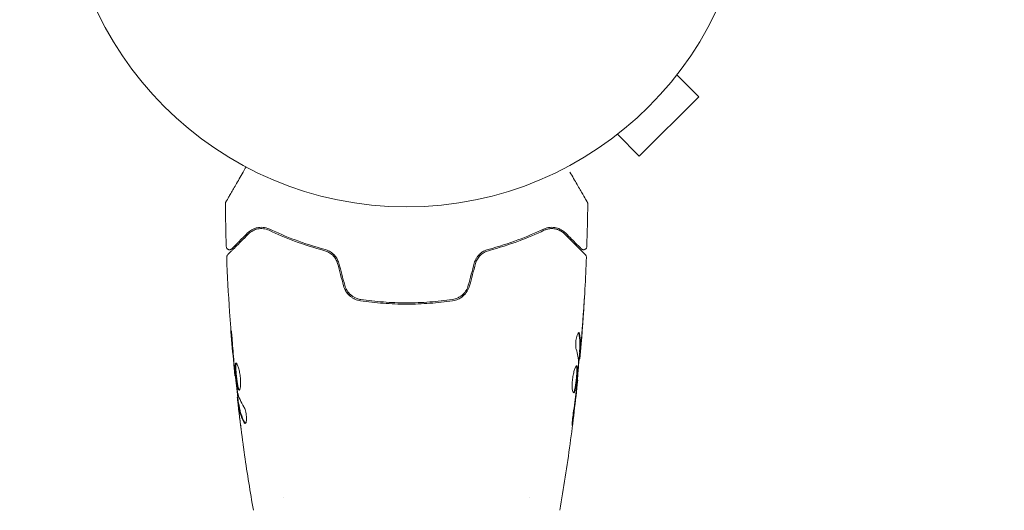
# Model space of a CAD drawing. Units: millimetres. Extents: x -4982 to 5127, y -4982 to 4982.
# Drawn here: x 3186 to 3338, y 665 to 741 of the extents above; entities that cross this region are included whole.
import ezdxf

# ---------------------------------------------------------------- set-up
doc = ezdxf.new("R2010")
doc.units = ezdxf.units.MM
doc.header["$LTSCALE"] = 20
doc.linetypes.add('HIDDEN', pattern=[9.525, 6.35, -3.175])
for name, color, linetype in [('2d', 230, 'Continuous'), ('ASTM-BufferZone', 240, 'HIDDEN'), ('ASTM-Safetyzone', 64, 'HIDDEN')]:
    doc.layers.add(name, color=color, linetype=linetype)

msp = doc.modelspace()

# ---------------------------------------------------------------- linework, layer by layer
at = {"layer": '2d', "lineweight": 0}
for p, q in [((3287.79, 732.49), (3291.18, 729.1)), ((3288.71, 733.69), (3288.68, 733.66)), ((3288.71, 733.69), (3288.7, 733.7)), ((3281.99, 719.91), (3291.18, 729.1)), ((3278.6, 723.3), (3281.99, 719.91)), ((3277.4, 722.38), (3277.39, 722.39)), ((3277.43, 722.41), (3277.4, 722.38)), ((3272.69, 688.6), (3272.78, 688.6)), ((3272.75, 689.64), (3272.85, 689.64)), ((3219.53, 685.95), (3219.46, 685.95)), ((3272.4, 685.32), (3272.47, 685.32)), ((3219.91, 682.68), (3219.83, 682.68)), ((3220.07, 681.64), (3219.97, 681.64)), ((3227, 667.23), (3227, 667.23)), ((3265, 667.24), (3265, 667.24))]:
    msp.add_line(p, q, dxfattribs=at)
msp.add_circle((3246, 765.09), 53, dxfattribs=at)
for points, knots in [([(3218.05, 712.82), (3218.05, 712.82), (3218.05, 712.83), (3218.06, 712.84), (3218.07, 712.85), (3218.08, 712.87), (3218.08, 712.87), (3218.08, 712.88), (3218.08, 712.88), (3218.11, 712.92), (3218.14, 712.98), (3218.25, 713.17), (3218.33, 713.3), (3218.46, 713.53), (3218.51, 713.62), (3218.62, 713.8), (3218.67, 713.9), (3218.97, 714.42), (3219.27, 714.93), (3219.77, 715.79), (3219.94, 716.1), (3220.32, 716.75), (3220.51, 717.08), (3220.87, 717.7), (3221.03, 717.98), (3221.19, 718.26)], [0.03007316, 0.03007316, 0.03007316, 0.03007316, 0.0365021, 0.0365021, 0.04015231, 0.04015231, 0.04106486, 0.04106486, 0.04197741, 0.04197741, 0.04380252, 0.04380252, 0.04562762, 0.04562762, 0.04654017, 0.04654017, 0.04745273, 0.04745273, 0.05110294, 0.05110294, 0.05292804, 0.05292804, 0.05475315, 0.05475315, 0.05614804, 0.05614804, 0.05614804, 0.05614804]), ([(3271.27, 717.47), (3271.27, 717.47), (3271.27, 717.47), (3271.66, 716.78), (3272.03, 716.14), (3272.53, 715.27), (3272.69, 715), (3272.99, 714.49), (3273.12, 714.26), (3273.48, 713.64), (3273.67, 713.31), (3273.84, 713.01), (3273.88, 712.94), (3273.91, 712.89), (3273.92, 712.88), (3273.92, 712.87), (3273.92, 712.87), (3273.93, 712.85), (3273.94, 712.84), (3273.95, 712.83), (3273.95, 712.82), (3273.95, 712.82)], [0.00361401, 0.00361401, 0.00361401, 0.00361401, 0.00362128, 0.00362128, 0.00724257, 0.00724257, 0.00905321, 0.00905321, 0.01086385, 0.01086385, 0.01448514, 0.01448514, 0.01629578, 0.01629578, 0.0172011, 0.0172011, 0.01810642, 0.01810642, 0.02172771, 0.02172771, 0.02826335, 0.02826335, 0.02826335, 0.02826335]), ([(3217.98, 712.57), (3217.98, 712.62), (3217.99, 712.68), (3218.02, 712.75), (3218.03, 712.78), (3218.04, 712.81), (3218.05, 712.81), (3218.05, 712.82), (3218.05, 712.82), (3218.05, 712.82), (3218.05, 712.82), (3218.05, 712.82), (3218.05, 712.82), (3218.05, 712.82)], [0, 0, 0, 0, 0.1620367, 0.1620367, 0.2425207, 0.2425207, 0.2628468, 0.2628468, 0.264752, 0.264752, 0.2657518, 0.2657518, 0.2662518, 0.2662518, 0.2662518, 0.2662518]), ([(3217.98, 712.57), (3217.98, 712.62), (3217.99, 712.68), (3218.02, 712.75), (3218.03, 712.78), (3218.04, 712.81), (3218.05, 712.81), (3218.05, 712.82), (3218.05, 712.82), (3218.05, 712.82), (3218.05, 712.82), (3218.05, 712.82), (3218.05, 712.82), (3218.05, 712.82)], [0, 0, 0, 0, 0.1620367, 0.1620367, 0.2425207, 0.2425207, 0.2628468, 0.2628468, 0.264752, 0.264752, 0.2657518, 0.2657518, 0.2662518, 0.2662518, 0.2662518, 0.2662518]), ([(3273.95, 712.82), (3273.95, 712.82), (3273.95, 712.82), (3273.95, 712.82), (3273.95, 712.82), (3273.95, 712.82), (3273.95, 712.82), (3273.95, 712.81), (3273.96, 712.81), (3273.96, 712.8), (3273.97, 712.79), (3273.98, 712.76), (3273.99, 712.74), (3274.01, 712.67), (3274.02, 712.62), (3274.02, 712.57)], [0, 0, 0, 0, 0.0004883, 0.0004883, 0.0024414, 0.0024414, 0.0063477, 0.0063477, 0.0141604, 0.0141604, 0.0454251, 0.0454251, 0.1080431, 0.1080431, 0.2662065, 0.2662065, 0.2662065, 0.2662065]), ([(3221.43, 708.05), (3221.09, 707.71), (3220.78, 707.4), (3220.36, 706.98), (3220.23, 706.85), (3219.98, 706.61), (3219.87, 706.5), (3219.36, 705.98), (3219.11, 705.73), (3219.04, 705.66), (3219.03, 705.66), (3219.03, 705.65), (3219.03, 705.65), (3219.02, 705.64), (3219.01, 705.64), (3219, 705.62), (3219, 705.62), (3218.98, 705.61), (3218.98, 705.61), (3218.98, 705.61)], [0, 0, 0, 0, 0.00280724, 0.00280724, 0.00421086, 0.00421086, 0.00561448, 0.00561448, 0.01122897, 0.01122897, 0.01193078, 0.01193078, 0.01263259, 0.01263259, 0.01403621, 0.01403621, 0.01684345, 0.01684345, 0.02211228, 0.02211228, 0.02211228, 0.02211228]), ([(3224.84, 708.64), (3224.47, 708.81), (3224.13, 708.89), (3223.64, 708.93), (3223.48, 708.93), (3223.17, 708.91), (3223.02, 708.89), (3222.6, 708.79), (3222.33, 708.69), (3221.85, 708.42), (3221.63, 708.25), (3221.43, 708.05)], [0, 0, 0, 0, 0.001851544, 0.001851544, 0.002777316, 0.002777316, 0.003703088, 0.003703088, 0.005554632, 0.005554632, 0.007406175, 0.007406175, 0.007406175, 0.007406175]), ([(3221.57, 707.91), (3221.78, 708.12), (3222, 708.28), (3222.48, 708.53), (3222.74, 708.62), (3223.14, 708.7), (3223.28, 708.72), (3223.57, 708.73), (3223.71, 708.73), (3224.15, 708.68), (3224.45, 708.6), (3224.75, 708.46)], [0, 0, 0, 0, 0.001345717, 0.001345717, 0.002691433, 0.002691433, 0.003364292, 0.003364292, 0.00403715, 0.00403715, 0.005382867, 0.005382867, 0.005382867, 0.005382867]), ([(3224.84, 708.64), (3224.47, 708.81), (3224.13, 708.89), (3223.64, 708.93), (3223.48, 708.93), (3223.17, 708.91), (3223.02, 708.89), (3222.71, 708.82), (3222.55, 708.76), (3222.39, 708.7)], [0, 0, 0, 0, 0.001851544, 0.001851544, 0.002777316, 0.002777316, 0.003703088, 0.003703088, 0.004807178, 0.004807178, 0.004807178, 0.004807178]), ([(3224.75, 708.46), (3225.94, 707.89), (3227.25, 707.33), (3230.11, 706.26), (3231.66, 705.75), (3233.35, 705.31)], [0, 0, 0, 0, 0.00577336, 0.00577336, 0.01154671, 0.01154671, 0.01154671, 0.01154671]), ([(3233.4, 705.5), (3231.74, 705.94), (3230.21, 706.44), (3227.36, 707.5), (3226.04, 708.07), (3224.84, 708.64)], [0, 0, 0, 0, 0.00561537, 0.00561537, 0.01123074, 0.01123074, 0.01123074, 0.01123074]), ([(3267.16, 708.64), (3265.96, 708.07), (3264.64, 707.5), (3261.79, 706.44), (3260.26, 705.94), (3258.6, 705.5)], [0, 0, 0, 0, 0.00561537, 0.00561537, 0.01123074, 0.01123074, 0.01123074, 0.01123074]), ([(3258.65, 705.31), (3260.34, 705.75), (3261.89, 706.26), (3264.75, 707.33), (3266.06, 707.89), (3267.25, 708.46)], [0, 0, 0, 0, 0.00577336, 0.00577336, 0.01154671, 0.01154671, 0.01154671, 0.01154671]), ([(3270.57, 708.05), (3270.37, 708.25), (3270.15, 708.42), (3269.66, 708.69), (3269.4, 708.79), (3268.98, 708.89), (3268.83, 708.91), (3268.52, 708.93), (3268.36, 708.93), (3267.87, 708.89), (3267.52, 708.81), (3267.16, 708.64)], [0, 0, 0, 0, 0.001864837, 0.001864837, 0.003729674, 0.003729674, 0.004662092, 0.004662092, 0.00559451, 0.00559451, 0.007459347, 0.007459347, 0.007459347, 0.007459347]), ([(3267.25, 708.46), (3267.55, 708.6), (3267.86, 708.68), (3268.44, 708.75), (3268.72, 708.73), (3269.13, 708.65), (3269.26, 708.61), (3269.52, 708.52), (3269.64, 708.47), (3270, 708.28), (3270.22, 708.12), (3270.43, 707.91)], [0, 0, 0, 0, 0.001348017, 0.001348017, 0.002696033, 0.002696033, 0.003370042, 0.003370042, 0.00404405, 0.00404405, 0.005392066, 0.005392066, 0.005392066, 0.005392066]), ([(3267.25, 708.46), (3267.46, 708.56), (3267.65, 708.62), (3268.03, 708.71), (3268.21, 708.73), (3268.71, 708.74), (3269.01, 708.69), (3269.52, 708.53), (3269.75, 708.42), (3270.14, 708.18), (3270.3, 708.04), (3270.43, 707.91)], [0, 0, 0, 0, 0.001140977, 0.001140977, 0.002281954, 0.002281954, 0.004563907, 0.004563907, 0.006845861, 0.006845861, 0.009127814, 0.009127814, 0.009127814, 0.009127814]), ([(3273.02, 705.61), (3273.02, 705.61), (3273.02, 705.61), (3273, 705.62), (3273, 705.62), (3272.99, 705.64), (3272.98, 705.64), (3272.98, 705.65), (3272.97, 705.65), (3272.97, 705.66), (3272.96, 705.66), (3272.93, 705.7), (3272.85, 705.77), (3272.67, 705.95), (3272.6, 706.03), (3272.43, 706.19), (3272.34, 706.29), (3271.82, 706.8), (3271.26, 707.36), (3270.57, 708.05)], [0.02275047, 0.02275047, 0.02275047, 0.02275047, 0.02787328, 0.02787328, 0.0306606, 0.0306606, 0.03205427, 0.03205427, 0.0327511, 0.0327511, 0.03344793, 0.03344793, 0.03623526, 0.03623526, 0.03762892, 0.03762892, 0.03902259, 0.03902259, 0.04459724, 0.04459724, 0.04459724, 0.04459724]), ([(3218.33, 704.67), (3218.33, 704.67), (3218.34, 704.68), (3218.35, 704.69), (3218.36, 704.7), (3218.37, 704.71), (3218.38, 704.72), (3218.38, 704.72), (3218.39, 704.73), (3218.4, 704.74), (3218.42, 704.77), (3218.54, 704.88), (3218.67, 705.01), (3218.93, 705.27), (3219.04, 705.38), (3219.26, 705.6), (3219.39, 705.73), (3220.05, 706.4), (3220.75, 707.09), (3221.57, 707.91)], [0.02464336, 0.02464336, 0.02464336, 0.02464336, 0.03015026, 0.03015026, 0.03316528, 0.03316528, 0.03391904, 0.03391904, 0.0346728, 0.0346728, 0.03618031, 0.03618031, 0.03919533, 0.03919533, 0.04070285, 0.04070285, 0.04221036, 0.04221036, 0.04824041, 0.04824041, 0.04824041, 0.04824041]), ([(3270.43, 707.91), (3271.26, 707.08), (3271.95, 706.39), (3272.62, 705.72), (3272.75, 705.6), (3272.97, 705.37), (3273.07, 705.27), (3273.34, 705), (3273.47, 704.87), (3273.58, 704.76), (3273.6, 704.74), (3273.62, 704.72), (3273.62, 704.72), (3273.64, 704.7), (3273.65, 704.69), (3273.66, 704.68), (3273.67, 704.67), (3273.67, 704.67)], [0, 0, 0, 0, 0.00604989, 0.00604989, 0.00756236, 0.00756236, 0.00907483, 0.00907483, 0.01209978, 0.01209978, 0.01361225, 0.01361225, 0.01512472, 0.01512472, 0.01814967, 0.01814967, 0.02364717, 0.02364717, 0.02364717, 0.02364717]), ([(3218.98, 705.61), (3218.97, 705.59), (3218.95, 705.58), (3218.92, 705.55), (3218.9, 705.54), (3218.85, 705.51), (3218.81, 705.49), (3218.73, 705.47), (3218.69, 705.46), (3218.61, 705.46), (3218.56, 705.46), (3218.48, 705.48), (3218.44, 705.49), (3218.37, 705.53), (3218.33, 705.55), (3218.27, 705.61), (3218.24, 705.64), (3218.19, 705.71), (3218.17, 705.75), (3218.14, 705.84), (3218.13, 705.89), (3218.13, 705.94)], [0, 0, 0, 0, 0.059741, 0.059741, 0.118636, 0.118636, 0.2446, 0.2446, 0.370565, 0.370565, 0.496529, 0.496529, 0.622493, 0.622493, 0.748457, 0.748457, 0.874421, 0.874421, 1.000385, 1.000385, 1.158548, 1.158548, 1.158548, 1.158548]), ([(3233.35, 705.31), (3233.58, 705.25), (3233.8, 705.16), (3234.11, 704.98), (3234.21, 704.92), (3234.41, 704.77), (3234.5, 704.69), (3234.76, 704.43), (3234.92, 704.24), (3235.17, 703.8), (3235.27, 703.57), (3235.34, 703.33)], [0, 0, 0, 0, 0.000760497, 0.000760497, 0.001140745, 0.001140745, 0.001520994, 0.001520994, 0.002281491, 0.002281491, 0.003041988, 0.003041988, 0.003041988, 0.003041988]), ([(3235.53, 703.38), (3235.46, 703.65), (3235.35, 703.9), (3235.14, 704.25), (3235.06, 704.37), (3234.89, 704.58), (3234.8, 704.68), (3234.61, 704.86), (3234.51, 704.94), (3234.3, 705.1), (3234.19, 705.17), (3233.86, 705.35), (3233.63, 705.44), (3233.4, 705.5)], [0, 0, 0, 0, 0.000837423, 0.000837423, 0.001256134, 0.001256134, 0.001674846, 0.001674846, 0.002093557, 0.002093557, 0.002512269, 0.002512269, 0.003349692, 0.003349692, 0.003349692, 0.003349692]), ([(3258.6, 705.5), (3258.37, 705.44), (3258.13, 705.35), (3257.8, 705.16), (3257.7, 705.1), (3257.49, 704.94), (3257.39, 704.86), (3257.2, 704.67), (3257.11, 704.58), (3256.94, 704.37), (3256.86, 704.25), (3256.65, 703.9), (3256.54, 703.65), (3256.47, 703.38)], [0, 0, 0, 0, 0.000832155, 0.000832155, 0.001248232, 0.001248232, 0.001664309, 0.001664309, 0.002080386, 0.002080386, 0.002496464, 0.002496464, 0.003328618, 0.003328618, 0.003328618, 0.003328618]), ([(3256.66, 703.33), (3256.73, 703.57), (3256.83, 703.81), (3257.02, 704.13), (3257.09, 704.23), (3257.24, 704.43), (3257.33, 704.52), (3257.5, 704.69), (3257.59, 704.77), (3257.79, 704.92), (3257.89, 704.98), (3258.21, 705.16), (3258.42, 705.25), (3258.65, 705.31)], [0, 0, 0, 0, 0.000765347, 0.000765347, 0.00114802, 0.00114802, 0.001530694, 0.001530694, 0.001913367, 0.001913367, 0.00229604, 0.00229604, 0.003061387, 0.003061387, 0.003061387, 0.003061387]), ([(3257.73, 705.12), (3257.69, 705.08), (3257.64, 705.05), (3257.49, 704.94), (3257.39, 704.86), (3257.2, 704.67), (3257.11, 704.58), (3256.98, 704.41), (3256.93, 704.36), (3256.89, 704.3)], [0.001065069, 0.001065069, 0.001065069, 0.001065069, 0.001248232, 0.001248232, 0.001664309, 0.001664309, 0.002080386, 0.002080386, 0.002299961, 0.002299961, 0.002299961, 0.002299961]), ([(3273.87, 705.94), (3273.87, 705.89), (3273.86, 705.83), (3273.82, 705.73), (3273.79, 705.68), (3273.73, 705.6), (3273.68, 705.56), (3273.59, 705.51), (3273.54, 705.48), (3273.44, 705.46), (3273.38, 705.46), (3273.27, 705.47), (3273.22, 705.48), (3273.12, 705.52), (3273.07, 705.56), (3273.03, 705.6), (3273.02, 705.6), (3273.02, 705.61)], [0, 0, 0, 0, 0.16195, 0.16195, 0.324498, 0.324498, 0.487024, 0.487024, 0.649551, 0.649551, 0.812077, 0.812077, 0.974604, 0.974604, 1.137131, 1.137131, 1.15657, 1.15657, 1.15657, 1.15657]), ([(3218.19, 704.3), (3218.18, 704.36), (3218.19, 704.41), (3218.22, 704.51), (3218.25, 704.56), (3218.29, 704.63), (3218.31, 704.65), (3218.33, 704.67)], [0, 0, 0, 0, 0.1620246, 0.1620246, 0.3245698, 0.3245698, 0.4103895, 0.4103895, 0.4103895, 0.4103895]), ([(3219.46, 685.95), (3219.13, 689.25), (3218.85, 692.55), (3218.44, 698.67), (3218.29, 701.48), (3218.19, 704.3)], [0, 0, 0, 0, 10.001335, 10.001335, 18.519664, 18.519664, 18.519664, 18.519664]), ([(3273.81, 704.3), (3273.69, 700.99), (3273.5, 697.69), (3273.15, 692.84), (3273.03, 691.29), (3272.89, 689.74)], [0, 0, 0, 0, 10.001335, 10.001335, 14.690563, 14.690563, 14.690563, 14.690563]), ([(3273.67, 704.67), (3273.68, 704.66), (3273.7, 704.64), (3273.72, 704.61), (3273.73, 704.59), (3273.77, 704.54), (3273.78, 704.5), (3273.81, 704.41), (3273.82, 704.35), (3273.81, 704.3)], [0, 0, 0, 0, 0.063877, 0.063877, 0.1267226, 0.1267226, 0.2526866, 0.2526866, 0.41085, 0.41085, 0.41085, 0.41085]), ([(3236.25, 699.9), (3236.34, 699.59), (3236.47, 699.3), (3236.8, 698.76), (3237.01, 698.52), (3237.36, 698.22), (3237.48, 698.13), (3237.74, 697.96), (3237.88, 697.88), (3238.29, 697.69), (3238.58, 697.61), (3238.88, 697.56)], [0, 0, 0, 0, 0.000962618, 0.000962618, 0.001925236, 0.001925236, 0.002406545, 0.002406545, 0.002887854, 0.002887854, 0.003850472, 0.003850472, 0.003850472, 0.003850472]), ([(3238.91, 697.76), (3238.34, 697.85), (3237.8, 698.1), (3237.14, 698.68), (3236.95, 698.9), (3236.64, 699.4), (3236.52, 699.67), (3236.45, 699.96)], [0, 0, 0, 0, 0.001770151, 0.001770151, 0.002655226, 0.002655226, 0.003540301, 0.003540301, 0.003540301, 0.003540301]), ([(3255.55, 699.96), (3255.48, 699.67), (3255.36, 699.39), (3255.12, 699.02), (3255.04, 698.9), (3254.85, 698.68), (3254.75, 698.57), (3254.53, 698.38), (3254.41, 698.3), (3254.17, 698.14), (3254.04, 698.07), (3253.65, 697.89), (3253.37, 697.8), (3253.09, 697.76)], [0, 0, 0, 0, 0.000889055, 0.000889055, 0.001333583, 0.001333583, 0.00177811, 0.00177811, 0.002222638, 0.002222638, 0.002667165, 0.002667165, 0.00355622, 0.00355622, 0.00355622, 0.00355622]), ([(3253.12, 697.56), (3253.72, 697.65), (3254.29, 697.91), (3255, 698.53), (3255.2, 698.77), (3255.54, 699.3), (3255.66, 699.59), (3255.75, 699.9)], [0, 0, 0, 0, 0.001914168, 0.001914168, 0.002871252, 0.002871252, 0.003828336, 0.003828336, 0.003828336, 0.003828336]), ([(3238.88, 697.56), (3240.04, 697.4), (3241.21, 697.27), (3243, 697.14), (3243.6, 697.11), (3244.8, 697.06), (3245.41, 697.05), (3247.23, 697.05), (3248.42, 697.1), (3250.79, 697.27), (3251.96, 697.4), (3253.12, 697.56)], [0, 0, 0, 0, 0.0036116, 0.0036116, 0.0054174, 0.0054174, 0.0072232, 0.0072232, 0.01083479, 0.01083479, 0.01444639, 0.01444639, 0.01444639, 0.01444639]), ([(3253.09, 697.76), (3251.93, 697.59), (3250.76, 697.47), (3248.99, 697.34), (3248.39, 697.3), (3247.19, 697.26), (3246.58, 697.25), (3244.78, 697.25), (3243.59, 697.3), (3241.23, 697.47), (3240.07, 697.59), (3238.91, 697.76)], [0, 0, 0, 0, 0.0035954, 0.0035954, 0.00539309, 0.00539309, 0.00719079, 0.00719079, 0.01078619, 0.01078619, 0.01438158, 0.01438158, 0.01438158, 0.01438158]), ([(3273.49, 697.85), (3273.49, 697.85), (3273.49, 697.84), (3273.49, 697.79), (3273.49, 697.75), (3273.48, 697.6), (3273.47, 697.45), (3273.45, 697.18), (3273.45, 697.08), (3273.43, 696.88), (3273.43, 696.77), (3273.41, 696.53), (3273.4, 696.42), (3273.39, 696.18), (3273.38, 696.06), (3273.37, 695.94)], [0.002335629, 0.002335629, 0.002335629, 0.002335629, 0.002691247, 0.002691247, 0.003046864, 0.003046864, 0.003758098, 0.003758098, 0.004113716, 0.004113716, 0.004469333, 0.004469333, 0.00482495, 0.00482495, 0.005180567, 0.005180567, 0.005180567, 0.005180567]), ([(3273.4, 696.45), (3273.41, 696.65), (3273.42, 696.83), (3273.45, 697.17), (3273.46, 697.33), (3273.47, 697.58), (3273.48, 697.68), (3273.49, 697.78), (3273.49, 697.81), (3273.49, 697.84), (3273.49, 697.85), (3273.49, 697.85)], [0, 0, 0, 0, 0.000583907, 0.000583907, 0.001167815, 0.001167815, 0.001751722, 0.001751722, 0.002043676, 0.002043676, 0.002335629, 0.002335629, 0.002335629, 0.002335629]), ([(3219.07, 691.1), (3219.06, 691.27), (3219.05, 691.45), (3219.03, 691.72), (3219.02, 691.81), (3219, 691.98), (3218.99, 692.07), (3218.97, 692.31), (3218.95, 692.47), (3218.93, 692.72), (3218.92, 692.82), (3218.9, 692.96), (3218.89, 692.99), (3218.89, 692.99), (3218.89, 692.98), (3218.89, 692.95), (3218.89, 692.92), (3218.89, 692.75), (3218.91, 692.48), (3218.94, 692.15)], [0, 0, 0, 0, 0.000535625, 0.000535625, 0.000803438, 0.000803438, 0.001071251, 0.001071251, 0.001606876, 0.001606876, 0.002142502, 0.002142502, 0.002678127, 0.002678127, 0.00294594, 0.00294594, 0.003213752, 0.003213752, 0.004285003, 0.004285003, 0.004285003, 0.004285003]), ([(3218.89, 692.98), (3218.89, 692.98), (3218.89, 692.97), (3218.89, 692.95), (3218.89, 692.92), (3218.89, 692.75), (3218.91, 692.48), (3218.94, 692.15)], [0.002839912, 0.002839912, 0.002839912, 0.002839912, 0.00294594, 0.00294594, 0.003213752, 0.003213752, 0.004285003, 0.004285003, 0.004285003, 0.004285003]), ([(3218.89, 692.98), (3218.89, 692.98), (3218.89, 692.97), (3218.89, 692.95), (3218.89, 692.92), (3218.89, 692.75), (3218.91, 692.48), (3218.94, 692.15)], [0.002839912, 0.002839912, 0.002839912, 0.002839912, 0.00294594, 0.00294594, 0.003213752, 0.003213752, 0.004285003, 0.004285003, 0.004285003, 0.004285003]), ([(3272.23, 690.09), (3272.21, 690.17), (3272.19, 690.26), (3272.17, 690.48), (3272.16, 690.61), (3272.16, 690.89), (3272.16, 691.04), (3272.19, 691.35), (3272.21, 691.5), (3272.28, 691.94), (3272.35, 692.2), (3272.49, 692.56), (3272.56, 692.66), (3272.62, 692.66)], [0, 0, 0, 0, 0.000456133, 0.000456133, 0.000912267, 0.000912267, 0.0013684, 0.0013684, 0.001824534, 0.001824534, 0.0027368, 0.0027368, 0.003649067, 0.003649067, 0.003649067, 0.003649067]), ([(3272.62, 692.51), (3272.6, 692.56), (3272.59, 692.6), (3272.57, 692.63), (3272.57, 692.63), (3272.57, 692.63)], [0, 0, 0, 0, 0.0003297632, 0.0003297632, 0.0003852274, 0.0003852274, 0.0003852274, 0.0003852274]), ([(3272.75, 689.79), (3272.77, 690.02), (3272.78, 690.24), (3272.8, 690.7), (3272.8, 690.92), (3272.78, 691.6), (3272.72, 692.06), (3272.62, 692.51)], [0, 0, 0, 0, 0.001469311, 0.001469311, 0.002938621, 0.002938621, 0.005877242, 0.005877242, 0.005877242, 0.005877242]), ([(3272.72, 692.51), (3272.82, 692.06), (3272.88, 691.6), (3272.9, 690.92), (3272.9, 690.7), (3272.88, 690.24), (3272.87, 690.02), (3272.85, 689.79)], [0, 0, 0, 0, 0.002938605, 0.002938605, 0.004407908, 0.004407908, 0.005877211, 0.005877211, 0.005877211, 0.005877211]), ([(3272.89, 689.99), (3272.92, 690.22), (3272.94, 690.49), (3272.99, 691.09), (3273.02, 691.41), (3273.05, 691.75)], [0, 0, 0, 0, 0.001013465, 0.001013465, 0.00202693, 0.00202693, 0.00202693, 0.00202693]), ([(3272.93, 690.2), (3272.92, 690.03), (3272.9, 689.87), (3272.88, 689.56), (3272.86, 689.41), (3272.83, 689.02), (3272.81, 688.84), (3272.8, 688.76)], [0, 0, 0, 0, 0.000502086, 0.000502086, 0.001004171, 0.001004171, 0.002008343, 0.002008343, 0.002008343, 0.002008343]), ([(3272.85, 689.79), (3272.85, 689.73), (3272.85, 689.68), (3272.85, 689.64), (3272.85, 689.63), (3272.86, 689.69), (3272.88, 689.81), (3272.89, 689.99)], [0, 0, 0, 0, 0.000405292, 0.000405292, 0.000810583, 0.000810583, 0.001621167, 0.001621167, 0.001621167, 0.001621167]), ([(3272.89, 689.74), (3272.89, 689.73), (3272.89, 689.72), (3272.88, 689.58), (3272.87, 689.45), (3272.86, 689.34)], [0.0004708861, 0.0004708861, 0.0004708861, 0.0004708861, 0.0005020857, 0.0005020857, 0.0009338106, 0.0009338106, 0.0009338106, 0.0009338106]), ([(3272.73, 688.6), (3272.73, 688.6), (3272.73, 688.59), (3272.72, 688.55), (3272.71, 688.51), (3272.7, 688.43), (3272.69, 688.38), (3272.67, 688.26), (3272.66, 688.19), (3272.65, 688.1), (3272.64, 688.08), (3272.64, 688.05)], [0, 0, 0, 0, 0.00032099, 0.00032099, 0.000641981, 0.000641981, 0.000962971, 0.000962971, 0.001283961, 0.001283961, 0.00137276, 0.00137276, 0.00137276, 0.00137276]), ([(3219.36, 687.06), (3219.38, 686.89), (3219.39, 686.74), (3219.42, 686.46), (3219.43, 686.34), (3219.45, 686.15), (3219.45, 686.08), (3219.46, 685.98), (3219.47, 685.95), (3219.46, 685.95)], [0, 0, 0, 0, 0.000630096, 0.000630096, 0.001260193, 0.001260193, 0.001890289, 0.001890289, 0.002520386, 0.002520386, 0.002520386, 0.002520386]), ([(3219.84, 683.57), (3219.75, 684.14), (3219.68, 684.71), (3219.54, 685.85), (3219.48, 686.42), (3219.42, 686.99)], [0, 0, 0, 0, 0.001910154, 0.001910154, 0.003820307, 0.003820307, 0.003820307, 0.003820307]), ([(3219.63, 687.94), (3219.61, 687.94), (3219.59, 687.93), (3219.56, 687.88), (3219.55, 687.84), (3219.52, 687.68), (3219.51, 687.52), (3219.51, 687.23), (3219.51, 687.12), (3219.52, 686.89), (3219.53, 686.77), (3219.55, 686.51), (3219.56, 686.38), (3219.58, 686.11), (3219.6, 685.97), (3219.63, 685.69), (3219.64, 685.56), (3219.68, 685.29), (3219.69, 685.15), (3219.73, 684.9), (3219.75, 684.78), (3219.79, 684.55), (3219.81, 684.45), (3219.87, 684.16), (3219.92, 684), (3220.01, 683.8), (3220.06, 683.74), (3220.1, 683.74)], [0.006652238, 0.006652238, 0.006652238, 0.006652238, 0.007065568, 0.007065568, 0.007478898, 0.007478898, 0.008305558, 0.008305558, 0.008718887, 0.008718887, 0.009132217, 0.009132217, 0.009545547, 0.009545547, 0.009958877, 0.009958877, 0.010372206, 0.010372206, 0.010785536, 0.010785536, 0.011198866, 0.011198866, 0.011612196, 0.011612196, 0.012438855, 0.012438855, 0.013265515, 0.013265515, 0.013265515, 0.013265515]), ([(3220.16, 683.76), (3220.15, 683.77), (3220.14, 683.77), (3220.11, 683.81), (3220.09, 683.85), (3220.04, 683.95), (3220.02, 684.02), (3219.98, 684.17), (3219.95, 684.25), (3219.91, 684.45), (3219.89, 684.55), (3219.85, 684.78), (3219.83, 684.9), (3219.78, 685.28), (3219.74, 685.55), (3219.7, 685.97), (3219.69, 686.1), (3219.66, 686.38), (3219.65, 686.51), (3219.63, 686.76), (3219.62, 686.89), (3219.61, 687.12), (3219.61, 687.22), (3219.61, 687.52), (3219.62, 687.68), (3219.65, 687.84), (3219.66, 687.88), (3219.68, 687.91), (3219.68, 687.91), (3219.69, 687.92)], [0.00030701, 0.00030701, 0.00030701, 0.00030701, 0.000413434, 0.000413434, 0.000826868, 0.000826868, 0.001240303, 0.001240303, 0.001653737, 0.001653737, 0.002067171, 0.002067171, 0.002480605, 0.002480605, 0.003307474, 0.003307474, 0.003720908, 0.003720908, 0.004134342, 0.004134342, 0.004547777, 0.004547777, 0.004961211, 0.004961211, 0.005788079, 0.005788079, 0.006201514, 0.006201514, 0.006283371, 0.006283371, 0.006283371, 0.006283371]), ([(3220.1, 683.74), (3220.13, 683.74), (3220.15, 683.76), (3220.19, 683.81), (3220.21, 683.85), (3220.25, 683.96), (3220.27, 684.02), (3220.3, 684.17), (3220.31, 684.26), (3220.33, 684.46), (3220.34, 684.57), (3220.35, 684.8), (3220.35, 684.92), (3220.34, 685.18), (3220.34, 685.32), (3220.32, 685.59), (3220.3, 685.73), (3220.27, 686), (3220.25, 686.14), (3220.2, 686.41), (3220.18, 686.54), (3220.09, 686.92), (3220.03, 687.15), (3219.94, 687.43), (3219.91, 687.52), (3219.84, 687.67), (3219.81, 687.73), (3219.75, 687.84), (3219.73, 687.88), (3219.68, 687.93), (3219.65, 687.94), (3219.63, 687.94)], [0, 0, 0, 0, 0.000415765, 0.000415765, 0.00083153, 0.00083153, 0.001247295, 0.001247295, 0.00166306, 0.00166306, 0.002078825, 0.002078825, 0.002494589, 0.002494589, 0.002910354, 0.002910354, 0.003326119, 0.003326119, 0.003741884, 0.003741884, 0.004157649, 0.004157649, 0.004989179, 0.004989179, 0.005404944, 0.005404944, 0.005820709, 0.005820709, 0.006236474, 0.006236474, 0.006652238, 0.006652238, 0.006652238, 0.006652238]), ([(3219.63, 687.73), (3219.63, 687.75), (3219.63, 687.77), (3219.65, 687.84), (3219.66, 687.88), (3219.68, 687.91), (3219.68, 687.91), (3219.69, 687.92)], [0.0056577166, 0.0056577166, 0.0056577166, 0.0056577166, 0.0057880793, 0.0057880793, 0.0062015135, 0.0062015135, 0.0062833712, 0.0062833712, 0.0062833712, 0.0062833712]), ([(3219.63, 687.73), (3219.63, 687.75), (3219.63, 687.77), (3219.65, 687.84), (3219.66, 687.88), (3219.68, 687.91), (3219.68, 687.91), (3219.69, 687.92)], [0.0056577166, 0.0056577166, 0.0056577166, 0.0056577166, 0.0057880793, 0.0057880793, 0.0062015135, 0.0062015135, 0.0062833712, 0.0062833712, 0.0062833712, 0.0062833712]), ([(3271.85, 683.34), (3271.8, 683.34), (3271.75, 683.39), (3271.68, 683.6), (3271.65, 683.76), (3271.62, 684.05), (3271.61, 684.16), (3271.6, 684.39), (3271.6, 684.52), (3271.61, 684.77), (3271.61, 684.91), (3271.63, 685.18), (3271.65, 685.32), (3271.68, 685.6), (3271.7, 685.73), (3271.75, 686), (3271.78, 686.14), (3271.83, 686.39), (3271.86, 686.51), (3271.92, 686.73), (3271.95, 686.84), (3272.05, 687.12), (3272.11, 687.27), (3272.23, 687.48), (3272.28, 687.54), (3272.33, 687.54)], [0.006617599, 0.006617599, 0.006617599, 0.006617599, 0.007449314, 0.007449314, 0.008281029, 0.008281029, 0.008696886, 0.008696886, 0.009112744, 0.009112744, 0.009528601, 0.009528601, 0.009944458, 0.009944458, 0.010360316, 0.010360316, 0.010776173, 0.010776173, 0.011192031, 0.011192031, 0.011607888, 0.011607888, 0.012439603, 0.012439603, 0.013271318, 0.013271318, 0.013271318, 0.013271318]), ([(3271.8, 683.36), (3271.8, 683.36), (3271.81, 683.37), (3271.84, 683.4), (3271.86, 683.44), (3271.93, 683.6), (3271.98, 683.75), (3272.04, 684.04), (3272.06, 684.14), (3272.1, 684.37), (3272.12, 684.49), (3272.16, 684.74), (3272.18, 684.88), (3272.21, 685.15), (3272.23, 685.28), (3272.27, 685.7), (3272.3, 685.97), (3272.33, 686.36), (3272.33, 686.48), (3272.34, 686.71), (3272.35, 686.82), (3272.35, 687.01), (3272.35, 687.1), (3272.34, 687.26), (3272.33, 687.32), (3272.31, 687.44), (3272.29, 687.49), (3272.27, 687.51)], [0.006959302, 0.006959302, 0.006959302, 0.006959302, 0.007065717, 0.007065717, 0.007479037, 0.007479037, 0.008305676, 0.008305676, 0.008718996, 0.008718996, 0.009132316, 0.009132316, 0.009545635, 0.009545635, 0.009958955, 0.009958955, 0.010785595, 0.010785595, 0.011198915, 0.011198915, 0.011612234, 0.011612234, 0.012025554, 0.012025554, 0.012438874, 0.012438874, 0.012937835, 0.012937835, 0.012937835, 0.012937835]), ([(3272.33, 687.54), (3272.35, 687.54), (3272.37, 687.52), (3272.4, 687.47), (3272.41, 687.43), (3272.43, 687.32), (3272.44, 687.26), (3272.45, 687.1), (3272.45, 687.02), (3272.45, 686.72), (3272.44, 686.48), (3272.41, 686.1), (3272.4, 685.97), (3272.37, 685.7), (3272.36, 685.56), (3272.33, 685.29), (3272.31, 685.15), (3272.28, 684.88), (3272.26, 684.75), (3272.21, 684.37), (3272.17, 684.14), (3272.1, 683.85), (3272.08, 683.76), (3272.03, 683.61), (3272.01, 683.54), (3271.96, 683.44), (3271.94, 683.4), (3271.89, 683.35), (3271.87, 683.34), (3271.85, 683.34)], [0, 0, 0, 0, 0.0004136, 0.0004136, 0.0008272, 0.0008272, 0.0012408, 0.0012408, 0.0016544, 0.0016544, 0.0024816, 0.0024816, 0.0028952, 0.0028952, 0.0033088, 0.0033088, 0.0037224, 0.0037224, 0.004136, 0.004136, 0.0049632, 0.0049632, 0.0053768, 0.0053768, 0.0057904, 0.0057904, 0.006203999, 0.006203999, 0.006617599, 0.006617599, 0.006617599, 0.006617599]), ([(3272.31, 684.29), (3272.36, 684.86), (3272.42, 685.43), (3272.52, 686.57), (3272.56, 687.14), (3272.6, 687.71)], [0, 0, 0, 0, 0.00190427, 0.00190427, 0.003808539, 0.003808539, 0.003808539, 0.003808539]), ([(3272.4, 685.32), (3272.43, 685.55), (3272.45, 685.77), (3272.51, 686.48), (3272.55, 686.95), (3272.58, 687.43)], [0.001150411, 0.001150411, 0.001150411, 0.001150411, 0.00190427, 0.00190427, 0.003498379, 0.003498379, 0.003498379, 0.003498379]), ([(3272.47, 685.32), (3272.13, 682.03), (3271.74, 678.74), (3270.82, 672.03), (3270.28, 668.6), (3269.69, 665.19)], [0, 0, 0, 0, 10.001335, 10.001335, 20.470445, 20.470445, 20.470445, 20.470445]), ([(3272.47, 685.32), (3272.47, 685.32), (3272.47, 685.3), (3272.46, 685.2), (3272.45, 685.13), (3272.43, 684.93), (3272.41, 684.82), (3272.38, 684.54), (3272.37, 684.39), (3272.35, 684.21)], [0, 0, 0, 0, 0.000630412, 0.000630412, 0.001260825, 0.001260825, 0.001891237, 0.001891237, 0.00252165, 0.00252165, 0.00252165, 0.00252165]), ([(3220.03, 681.64), (3219.96, 682.28), (3219.89, 682.91), (3219.79, 683.77), (3219.77, 683.99), (3219.75, 684.21)], [8.06827, 8.06827, 8.06827, 8.06827, 10.001335, 10.001335, 10.671994, 10.671994, 10.671994, 10.671994]), ([(3219.84, 682.52), (3219.84, 682.48), (3219.85, 682.41), (3219.87, 682.24), (3219.88, 682.13), (3219.92, 681.74), (3219.96, 681.42), (3220, 681.08)], [0, 0, 0, 0, 0.000502775, 0.000502775, 0.001005549, 0.001005549, 0.002011098, 0.002011098, 0.002011098, 0.002011098]), ([(3271.78, 680.17), (3271.86, 680.74), (3271.94, 681.31), (3272.09, 682.44), (3272.16, 683.01), (3272.23, 683.58)], [0, 0, 0, 0, 0.001845834, 0.001845834, 0.003691668, 0.003691668, 0.003691668, 0.003691668]), ([(3271.8, 683.36), (3271.8, 683.36), (3271.81, 683.37), (3271.84, 683.4), (3271.86, 683.44), (3271.89, 683.5), (3271.9, 683.51), (3271.9, 683.53)], [0.0069593018, 0.0069593018, 0.0069593018, 0.0069593018, 0.0070657169, 0.0070657169, 0.0074790366, 0.0074790366, 0.0075649195, 0.0075649195, 0.0075649195, 0.0075649195]), ([(3271.8, 683.36), (3271.8, 683.36), (3271.81, 683.37), (3271.84, 683.4), (3271.86, 683.44), (3271.89, 683.5), (3271.9, 683.51), (3271.9, 683.53)], [0.0069593018, 0.0069593018, 0.0069593018, 0.0069593018, 0.0070657169, 0.0070657169, 0.0074790366, 0.0074790366, 0.0075649195, 0.0075649195, 0.0075649195, 0.0075649195]), ([(3219.99, 681.29), (3219.98, 681.38), (3219.98, 681.46), (3219.97, 681.57), (3219.96, 681.61), (3219.96, 681.66), (3219.98, 681.62), (3220, 681.49)], [0, 0, 0, 0, 0.000405419, 0.000405419, 0.000810838, 0.000810838, 0.001621676, 0.001621676, 0.001621676, 0.001621676]), ([(3220.19, 679.53), (3220.15, 679.87), (3220.11, 680.19), (3220.05, 680.79), (3220.02, 681.06), (3219.99, 681.29)], [0, 0, 0, 0, 0.001015532, 0.001015532, 0.002031065, 0.002031065, 0.002031065, 0.002031065]), ([(3220, 681.49), (3220.03, 681.26), (3220.06, 681.03), (3220.16, 680.57), (3220.22, 680.35), (3220.44, 679.67), (3220.63, 679.22), (3220.87, 678.77)], [0, 0, 0, 0, 0.001485171, 0.001485171, 0.002970341, 0.002970341, 0.005940682, 0.005940682, 0.005940682, 0.005940682]), ([(3220.1, 681.49), (3220.09, 681.55), (3220.08, 681.6), (3220.07, 681.63), (3220.07, 681.64), (3220.07, 681.64)], [0, 0, 0, 0, 0.0004054221, 0.0004054221, 0.0006379335, 0.0006379335, 0.0006379335, 0.0006379335]), ([(3220.98, 678.77), (3220.73, 679.22), (3220.54, 679.67), (3220.32, 680.35), (3220.26, 680.57), (3220.16, 681.03), (3220.13, 681.26), (3220.1, 681.49)], [0, 0, 0, 0, 0.002970524, 0.002970524, 0.004455786, 0.004455786, 0.005941048, 0.005941048, 0.005941048, 0.005941048]), ([(3220.98, 678.77), (3220.73, 679.22), (3220.54, 679.67), (3220.32, 680.33), (3220.27, 680.54), (3220.22, 680.76)], [0, 0, 0, 0, 0.002970524, 0.002970524, 0.004353891, 0.004353891, 0.004353891, 0.004353891]), ([(3221.04, 678.62), (3221.07, 678.62), (3221.11, 678.64), (3221.17, 678.74), (3221.19, 678.81), (3221.23, 679), (3221.24, 679.11), (3221.25, 679.37), (3221.25, 679.51), (3221.23, 679.81), (3221.21, 679.97), (3221.16, 680.27), (3221.13, 680.41), (3221.05, 680.68), (3221.01, 680.81), (3220.93, 681.02), (3220.88, 681.11), (3220.84, 681.18)], [0.000672322, 0.000672322, 0.000672322, 0.000672322, 0.001130161, 0.001130161, 0.001588, 0.001588, 0.002045839, 0.002045839, 0.002503678, 0.002503678, 0.002961518, 0.002961518, 0.003419357, 0.003419357, 0.003877196, 0.003877196, 0.004335035, 0.004335035, 0.004335035, 0.004335035]), ([(3271.73, 679.13), (3271.71, 678.97), (3271.69, 678.82), (3271.66, 678.63), (3271.65, 678.57), (3271.64, 678.47), (3271.63, 678.43), (3271.61, 678.32), (3271.61, 678.29), (3271.6, 678.29), (3271.6, 678.32), (3271.6, 678.42), (3271.6, 678.47), (3271.6, 678.57), (3271.61, 678.62), (3271.61, 678.75), (3271.62, 678.82), (3271.63, 678.97), (3271.64, 679.05), (3271.68, 679.46), (3271.73, 679.84), (3271.78, 680.17)], [0, 0, 0, 0, 0.000536546, 0.000536546, 0.000804819, 0.000804819, 0.001073092, 0.001073092, 0.001609638, 0.001609638, 0.002146183, 0.002146183, 0.002414456, 0.002414456, 0.002682729, 0.002682729, 0.002951002, 0.002951002, 0.003219275, 0.003219275, 0.004292367, 0.004292367, 0.004292367, 0.004292367]), ([(3220.87, 678.77), (3220.9, 678.72), (3220.93, 678.68), (3220.98, 678.63), (3221.01, 678.62), (3221.04, 678.62)], [0, 0, 0, 0, 0.0003361609, 0.0003361609, 0.0006723218, 0.0006723218, 0.0006723218, 0.0006723218]), ([(3220.96, 673.69), (3220.96, 673.73), (3220.95, 673.78), (3220.93, 673.89), (3220.92, 673.96), (3220.9, 674.11), (3220.89, 674.19), (3220.86, 674.45), (3220.83, 674.63), (3220.8, 674.83)], [0.003802953, 0.003802953, 0.003802953, 0.003802953, 0.004028258, 0.004028258, 0.004321052, 0.004321052, 0.004613847, 0.004613847, 0.005199436, 0.005199436, 0.005199436, 0.005199436])]:
    msp.add_open_spline(points, degree=3, knots=knots, dxfattribs=at)
for points in [[(3217.98, 712.57), (3217.98, 712.57), (3217.98, 712.57), (3217.98, 712.57)], [(3218.13, 705.94), (3218.05, 708.15), (3218.01, 710.36), (3217.98, 712.57)], [(3274.02, 712.57), (3273.99, 710.36), (3273.95, 708.15), (3273.87, 705.94)], [(3273.95, 712.82), (3273.95, 712.82), (3273.95, 712.82), (3273.95, 712.82)], [(3273.95, 712.82), (3273.95, 712.82), (3273.95, 712.82), (3273.95, 712.82)], [(3274.02, 712.57), (3274.02, 712.57), (3274.02, 712.57), (3274.02, 712.57)], [(3268.26, 708.72), (3268.31, 708.73), (3268.37, 708.73), (3268.42, 708.73)], [(3268.92, 708.69), (3269, 708.68), (3269.07, 708.66), (3269.14, 708.64)], [(3218.19, 704.3), (3218.19, 704.3), (3218.19, 704.3), (3218.19, 704.3)], [(3273.81, 704.3), (3273.81, 704.3), (3273.81, 704.3), (3273.81, 704.3)], [(3235.34, 703.33), (3235.64, 702.18), (3235.95, 701.04), (3236.25, 699.9)], [(3236.45, 699.96), (3236.14, 701.1), (3235.84, 702.24), (3235.53, 703.38)], [(3256.47, 703.38), (3256.16, 702.24), (3255.86, 701.1), (3255.55, 699.96)], [(3255.75, 699.9), (3256.05, 701.04), (3256.36, 702.18), (3256.66, 703.33)], [(3236.26, 699.86), (3236.34, 699.59), (3236.46, 699.33), (3236.6, 699.09)], [(3236.66, 698.99), (3236.81, 698.76), (3236.99, 698.55), (3237.19, 698.37)], [(3237.37, 698.21), (3237.38, 698.21), (3237.39, 698.2), (3237.39, 698.19)], [(3237.84, 697.91), (3237.87, 697.89), (3237.91, 697.87), (3237.94, 697.86)], [(3238.91, 697.76), (3238.81, 697.78), (3238.72, 697.8), (3238.62, 697.82)], [(3253.8, 697.74), (3254.02, 697.83), (3254.23, 697.94), (3254.43, 698.07)], [(3273.37, 695.94), (3273.27, 694.44), (3273.16, 692.94), (3273.04, 691.44)], [(3273.05, 691.75), (3273.18, 693.31), (3273.29, 694.88), (3273.4, 696.45)], [(3218.94, 692.15), (3219.04, 690.79), (3219.15, 689.44), (3219.27, 688.09)], [(3272.62, 692.66), (3272.66, 692.66), (3272.69, 692.61), (3272.72, 692.51)], [(3273.04, 691.44), (3273, 691.03), (3272.97, 690.62), (3272.93, 690.2)], [(3219.35, 687.7), (3219.25, 688.84), (3219.16, 689.97), (3219.07, 691.1)], [(3272.61, 687.87), (3272.59, 688.61), (3272.46, 689.36), (3272.23, 690.09)], [(3272.75, 689.73), (3272.75, 689.75), (3272.75, 689.77), (3272.75, 689.79)], [(3272.75, 689.73), (3272.75, 689.75), (3272.75, 689.77), (3272.75, 689.79)], [(3272.75, 689.64), (3272.75, 689.64), (3272.75, 689.69), (3272.75, 689.79)], [(3272.9, 690.96), (3272.9, 690.96), (3272.9, 690.96), (3272.9, 690.96)], [(3272.78, 689.64), (3272.72, 688.9), (3272.65, 688.17), (3272.58, 687.43)], [(3272.8, 688.76), (3272.79, 688.65), (3272.78, 688.6), (3272.78, 688.6)], [(3219.27, 688.09), (3219.3, 687.73), (3219.33, 687.38), (3219.36, 687.06)], [(3219.37, 687.42), (3219.37, 687.52), (3219.36, 687.61), (3219.35, 687.7)], [(3219.42, 686.99), (3219.4, 687.12), (3219.39, 687.28), (3219.37, 687.42)], [(3272.6, 687.71), (3272.6, 687.78), (3272.61, 687.83), (3272.61, 687.87)], [(3219.46, 685.95), (3219.46, 685.95), (3219.46, 685.95), (3219.46, 685.95)], [(3272.47, 685.32), (3272.47, 685.32), (3272.47, 685.32), (3272.47, 685.32)], [(3272.35, 684.21), (3272.31, 683.89), (3272.27, 683.55), (3272.23, 683.19)], [(3272.23, 683.58), (3272.24, 683.67), (3272.25, 683.76), (3272.26, 683.86)], [(3272.26, 683.86), (3272.28, 684), (3272.29, 684.16), (3272.31, 684.29)], [(3219.83, 682.68), (3219.83, 682.68), (3219.83, 682.67), (3219.83, 682.66)], [(3219.83, 682.68), (3219.83, 682.68), (3219.83, 682.63), (3219.84, 682.52)], [(3219.87, 683.41), (3219.86, 683.45), (3219.85, 683.5), (3219.84, 683.57)], [(3220.84, 681.18), (3220.39, 681.91), (3220.06, 682.66), (3219.87, 683.41)], [(3272.23, 683.19), (3272.08, 681.84), (3271.91, 680.48), (3271.73, 679.13)], [(3220, 681.08), (3220.05, 680.66), (3220.1, 680.25), (3220.15, 679.83)], [(3220.15, 679.83), (3220.24, 679.13), (3220.33, 678.42), (3220.42, 677.71)], [(3220.8, 674.83), (3220.59, 676.39), (3220.38, 677.96), (3220.19, 679.53)], [(3221.09, 678.63), (3221.05, 678.66), (3221.01, 678.7), (3220.98, 678.77)], [(3222.31, 665.19), (3221.82, 668.01), (3221.37, 670.85), (3220.96, 673.69)]]:
    msp.add_open_spline(points, degree=3, dxfattribs=at)
at = {"layer": 'ASTM-BufferZone', "flags": 128}
msp.add_lwpolyline([(-419.58, -2039.73), (-2087.21, -2039.73, -0.048633), (-2273.65, -2036.52, -0.270918), (-3037.8, -1499.72, -1.068134), (-3037.8, 417.72, -0.107888), (-2800.82, 733.22, 0.424006), (-2725.34, 2053.64, -0.895781), (-1471.65, 3494.62, 0.39921), (-219.4, 3688.35, -0.743934), (1499.13, 3029.53, -0.223465), (2014.74, 2394.52, 0.396307), (3073.27, 1710.23, -0.478831), (4206.22, 731.74), (4206.8, 2.25, -0.190769), (3947.41, -656.63, 0.319916), (3805.59, -1715.16, -0.31699), (3664.43, -2813.14), (3331.42, -3389.92, -0.765534), (1478.01, -3313.27), (825.74, -2936.68, -0.498609)], format="xyb", close=True, dxfattribs=at)
at = {"layer": 'ASTM-Safetyzone', "flags": 128}
msp.add_lwpolyline([(-1087.65, -2959.73), (-2056.52, -2959.73, -0.041017), (-2364.49, -2952.08, -0.185505), (-3551.63, -2367.03, -0.783235), (-3551.63, 1285.03, -0.028281), (-3401.65, 1429.93, -0.895781), (-947.51, 4250.71, -0.63117), (2371.48, 3533.18, -0.144258), (2907.87, 2615.24, -0.475721), (5126.23, 718.85), (5126.8, 2.97, -0.190769), (4619.04, -1285.37, -0.299906), (4419.24, -3345.77), (4170.1, -3777.29, -0.6507), (735.11, -3946.68), (648.64, -3896.76, -0.283305)], format="xyb", close=True, dxfattribs=at)

doc.saveas('drawing.dxf')
